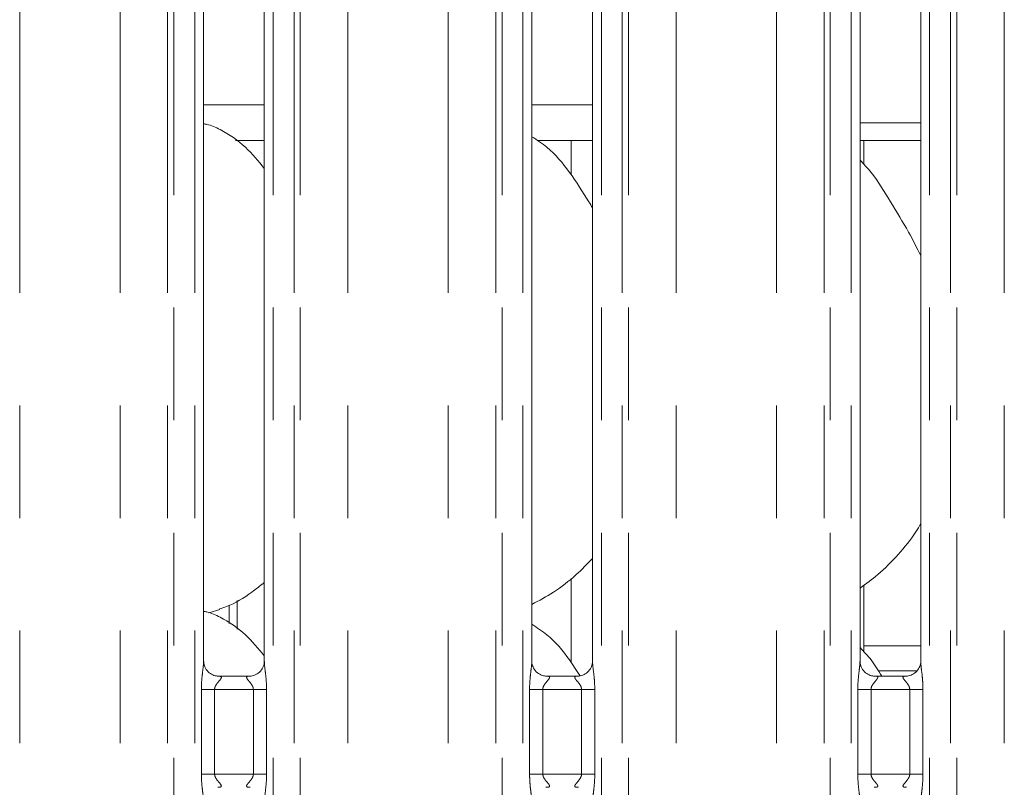
# Model space of a CAD drawing. Units: millimetres. Extents: x 5 to 415, y 5 to 292.
# Drawn here: x 107 to 118, y 115 to 123 of the extents above; entities that cross this region are included whole.
import ezdxf

# ---------------------------------------------------------------- set-up
doc = ezdxf.new("R2010")
doc.units = ezdxf.units.MM
doc.linetypes.add('PHANTOM', pattern=[12.7, 6.35, -1.27, 1.27, -1.27, 1.27, -1.27])

msp = doc.modelspace()

# ---------------------------------------------------------------- linework, layer by layer
at = {"color": 8, "linetype": 'PHANTOM', "lineweight": 0}
for p, q in [((108.2643, 94.7221), (108.2643, 127.576)), ((108.335, 127.576), (108.335, 94.7221)), ((108.5701, 94.7221), (108.5701, 127.576)), ((109.4543, 127.576), (109.4543, 94.7221)), ((109.6894, 94.7221), (109.6894, 127.576)), ((109.7601, 127.576), (109.7601, 94.7221)), ((111.9643, 94.7221), (111.9643, 127.576)), ((112.035, 127.576), (112.035, 94.7221)), ((112.2701, 94.7221), (112.2701, 127.576)), ((113.1543, 127.576), (113.1543, 94.7221)), ((113.3894, 94.7221), (113.3894, 127.576)), ((113.4601, 127.576), (113.4601, 94.7221)), ((115.6643, 94.7221), (115.6643, 127.576)), ((115.735, 127.576), (115.735, 94.7221)), ((115.9701, 94.7221), (115.9701, 127.576)), ((116.8543, 127.576), (116.8543, 94.7221)), ((117.0894, 94.7221), (117.0894, 127.576)), ((117.1601, 127.576), (117.1601, 94.7221)), ((106.5965, 94.7221), (106.5965, 127.5212)), ((107.7279, 94.7221), (107.7279, 127.5212)), ((110.2965, 94.7221), (110.2965, 127.5212)), ((111.4279, 94.7221), (111.4279, 127.5212)), ((113.9965, 94.7221), (113.9965, 127.5212)), ((115.1279, 94.7221), (115.1279, 127.5212)), ((117.6965, 94.7221), (117.6965, 127.5212)), ((108.6701, 122.2421), (109.3543, 122.2421)), ((112.3701, 122.2421), (113.0543, 122.2421)), ((109.0465, 116.3306), (109.0465, 116.6513)), ((116.1122, 116.1421), (116.7543, 116.1421)), ((116.7092, 115.8592), (116.275, 115.8592)), ((108.6446, 114.6946), (108.6446, 115.6495)), ((108.7937, 115.6495), (108.6446, 115.6495)), ((108.7937, 115.6495), (108.7937, 114.6946)), ((109.2307, 115.6495), (108.7937, 115.6495)), ((109.3798, 115.6495), (109.2307, 115.6495)), ((109.2307, 114.6946), (109.2307, 115.6495)), ((109.3798, 115.6495), (109.3798, 114.6946)), ((112.3446, 114.6946), (112.3446, 115.6495)), ((112.4937, 115.6495), (112.3446, 115.6495)), ((112.4937, 115.6495), (112.4937, 114.6946)), ((112.9307, 115.6495), (112.4937, 115.6495)), ((113.0798, 115.6495), (112.9307, 115.6495)), ((112.9307, 114.6946), (112.9307, 115.6495)), ((113.0798, 115.6495), (113.0798, 114.6946)), ((116.0446, 114.6946), (116.0446, 115.6495)), ((116.1937, 115.6495), (116.0446, 115.6495)), ((116.1937, 115.6495), (116.1937, 114.6946)), ((116.6307, 115.6495), (116.1937, 115.6495)), ((116.7798, 115.6495), (116.6307, 115.6495)), ((116.6307, 114.6946), (116.6307, 115.6495)), ((116.7798, 115.6495), (116.7798, 114.6946)), ((108.7937, 114.6946), (108.6446, 114.6946)), ((108.7937, 114.6946), (109.2307, 114.6946)), ((109.3798, 114.6946), (109.2307, 114.6946)), ((112.4937, 114.6946), (112.3446, 114.6946)), ((112.4937, 114.6946), (112.9307, 114.6946)), ((113.0798, 114.6946), (112.9307, 114.6946)), ((116.1937, 114.6946), (116.0446, 114.6946)), ((116.1937, 114.6946), (116.6307, 114.6946)), ((116.7798, 114.6946), (116.6307, 114.6946))]:
    msp.add_line(p, q, dxfattribs=at)
at = {"color": 7, "linetype": 'Continuous', "lineweight": 15}
for p, q in [((108.6701, 115.9634), (108.6701, 123.8954)), ((109.3543, 123.8958), (109.3543, 115.9643)), ((112.3701, 115.9634), (112.3701, 123.8954)), ((113.0543, 123.8958), (113.0543, 115.9643)), ((116.0701, 115.9634), (116.0701, 123.8954)), ((116.7543, 123.8958), (116.7543, 115.9643)), ((116.0701, 122.0421), (116.7543, 122.0421)), ((109.03, 121.8421), (109.3543, 121.8421)), ((112.43, 121.8421), (113.0543, 121.8421)), ((112.8122, 121.8421), (112.8122, 121.4543)), ((116.0701, 121.8421), (116.7543, 121.8421)), ((116.1122, 121.5732), (116.1122, 121.8421)), ((112.8122, 116.8994), (112.8122, 115.9543)), ((116.1122, 116.0732), (116.1122, 116.8226)), ((108.7297, 116.5143), (108.8542, 116.5509)), ((108.9583, 116.6009), (108.9583, 116.3922)), ((109.1968, 115.7995), (108.8267, 115.7995)), ((112.8968, 115.7995), (112.5267, 115.7995)), ((116.5968, 115.7995), (116.2267, 115.7995))]:
    msp.add_line(p, q, dxfattribs=at)
for points, knots in [([(109.3543, 121.5262), (109.2867, 121.6092), (109.1454, 121.7825), (108.9149, 121.9397), (108.7471, 122.0171), (108.6827, 122.028), (108.6701, 122.0301)], [0, 0, 0, 0, 0.3699888, 0.7724447, 0.9555418, 1, 1, 1, 1]), ([(113.0543, 121.0811), (113.0406, 121.1043), (112.9625, 121.2365), (112.8038, 121.4793), (112.5946, 121.7395), (112.4288, 121.8462), (112.3701, 121.8839)], [0, 0, 0, 0, 0.07967136, 0.45313758, 0.8063807, 1, 1, 1, 1]), ([(116.7543, 120.5428), (116.7099, 120.6314), (116.6093, 120.8323), (116.4158, 121.142), (116.2468, 121.432), (116.1126, 121.575), (116.0701, 121.6203)], [0, 0, 0, 0, 0.24736, 0.5609764, 0.8610254, 1, 1, 1, 1]), ([(116.7543, 117.5192), (116.7369, 117.4885), (116.6657, 117.3633), (116.5025, 117.17), (116.2937, 116.953), (116.1383, 116.8399), (116.0701, 116.7903)], [0, 0, 0, 0, 0.10516697, 0.42847821, 0.74934583, 1, 1, 1, 1]), ([(113.0543, 117.127), (112.9943, 117.0646), (112.8593, 116.9242), (112.6296, 116.7474), (112.4522, 116.6519), (112.3701, 116.6077)], [0, 0, 0, 0, 0.3004677, 0.676484, 1, 1, 1, 1]), ([(109.3543, 116.8549), (109.3076, 116.8182), (109.1748, 116.7136), (109.006, 116.607), (108.8757, 116.565), (108.85, 116.5567)], [0, 0, 0, 0, 0.303052, 0.8626446, 1, 1, 1, 1]), ([(109.3543, 116.0262), (109.2867, 116.1092), (109.1454, 116.2824), (108.9149, 116.4399), (108.7458, 116.5174), (108.6802, 116.5285), (108.6663, 116.5309)], [0, 0, 0, 0, 0.3683424, 0.7690078, 0.9512899, 1, 1, 1, 1]), ([(112.9097, 115.8068), (112.8721, 115.8655), (112.7674, 116.0291), (112.5941, 116.2395), (112.4287, 116.3461), (112.3701, 116.3839)], [0, 0, 0, 0, 0.2653643, 0.7398983, 1, 1, 1, 1]), ([(116.3145, 115.7995), (116.2768, 115.8619), (116.2073, 115.9767), (116.1131, 116.0753), (116.0701, 116.1203)], [0, 0, 0, 0, 0.5432772, 1, 1, 1, 1]), ([(108.8291, 115.7995), (108.8289, 115.7995), (108.8267, 115.7995), (108.8114, 115.8004), (108.7778, 115.8084), (108.7291, 115.8351), (108.6882, 115.8847), (108.6712, 115.9354), (108.6708, 115.9571), (108.6706, 115.9637)], [0, 0, 0, 0, 0.00567098, 0.08989248, 0.21154006, 0.43884454, 0.69026047, 0.90506435, 1, 1, 1, 1]), ([(109.3543, 115.9654), (109.3543, 115.9653), (109.3547, 115.9584), (109.3513, 115.9272), (109.3326, 115.879), (109.289, 115.8301), (109.2398, 115.8056), (109.2065, 115.7998), (109.1985, 115.7997), (109.196, 115.7997)], [0, 0, 0, 0, 0.00096077, 0.12612977, 0.33987629, 0.59058597, 0.81495788, 0.93983314, 1, 1, 1, 1]), ([(112.5291, 115.7995), (112.5289, 115.7995), (112.5267, 115.7995), (112.5114, 115.8004), (112.4778, 115.8084), (112.4291, 115.8351), (112.3882, 115.8847), (112.3712, 115.9354), (112.3708, 115.9571), (112.3706, 115.9637)], [0, 0, 0, 0, 0.0056697, 0.0898926, 0.2115402, 0.4388446, 0.6902605, 0.9050643, 1, 1, 1, 1]), ([(113.0543, 115.9654), (113.0543, 115.9653), (113.0547, 115.9584), (113.0513, 115.9272), (113.0326, 115.879), (112.989, 115.8301), (112.9398, 115.8056), (112.9065, 115.7998), (112.8985, 115.7997), (112.896, 115.7997)], [0, 0, 0, 0, 0.0009608, 0.1261296, 0.3398754, 0.5905867, 0.8149566, 0.9398319, 1, 1, 1, 1]), ([(116.2291, 115.7995), (116.2289, 115.7995), (116.2267, 115.7995), (116.2114, 115.8004), (116.1778, 115.8084), (116.1291, 115.8351), (116.0882, 115.8847), (116.0712, 115.9354), (116.0708, 115.9571), (116.0706, 115.9637)], [0, 0, 0, 0, 0.0056697, 0.0898918, 0.2115403, 0.4388446, 0.690261, 0.9050644, 1, 1, 1, 1]), ([(116.7543, 115.9654), (116.7543, 115.9653), (116.7547, 115.9584), (116.7513, 115.9272), (116.7326, 115.879), (116.689, 115.8301), (116.6398, 115.8056), (116.6065, 115.7998), (116.5985, 115.7997), (116.596, 115.7997)], [0, 0, 0, 0, 0.0009607, 0.1261298, 0.3398757, 0.5905865, 0.8149577, 0.9398331, 1, 1, 1, 1])]:
    msp.add_open_spline(points, degree=3, knots=knots, dxfattribs=at)
at = {"color": 8, "linetype": 'PHANTOM', "lineweight": 0}
for points, knots in [([(108.6446, 115.6495), (108.6448, 115.662), (108.6453, 115.7138), (108.6527, 115.7988), (108.6632, 115.8862), (108.6702, 115.9405), (108.6696, 115.9592), (108.6694, 115.9634)], [0, 0, 0, 0, 0.1148842, 0.477073, 0.7822363, 0.9513108, 1, 1, 1, 1]), ([(109.3547, 115.9643), (109.3552, 115.9515), (109.3567, 115.9125), (109.3671, 115.8388), (109.3772, 115.7465), (109.3789, 115.683), (109.3798, 115.6495)], [0, 0, 0, 0, 0.1366552, 0.4174642, 0.6931604, 1, 1, 1, 1]), ([(112.3446, 115.6495), (112.3448, 115.662), (112.3453, 115.7138), (112.3527, 115.7988), (112.3632, 115.8862), (112.3702, 115.9405), (112.3696, 115.9592), (112.3694, 115.9634)], [0, 0, 0, 0, 0.1148841, 0.4770733, 0.7822363, 0.9513108, 1, 1, 1, 1]), ([(113.0547, 115.9643), (113.0552, 115.9515), (113.0567, 115.9125), (113.0671, 115.8388), (113.0772, 115.7465), (113.0789, 115.683), (113.0798, 115.6495)], [0, 0, 0, 0, 0.13665516, 0.41746443, 0.69316041, 1, 1, 1, 1]), ([(116.0446, 115.6495), (116.0448, 115.662), (116.0453, 115.7138), (116.0527, 115.7988), (116.0632, 115.8862), (116.0702, 115.9405), (116.0696, 115.9592), (116.0694, 115.9634)], [0, 0, 0, 0, 0.1148842, 0.4770732, 0.7822363, 0.9513108, 1, 1, 1, 1]), ([(116.7547, 115.9643), (116.7552, 115.9515), (116.7567, 115.9125), (116.7671, 115.8388), (116.7772, 115.7465), (116.7789, 115.683), (116.7798, 115.6495)], [0, 0, 0, 0, 0.1366552, 0.4174643, 0.6931605, 1, 1, 1, 1]), ([(108.8291, 115.7988), (108.8342, 115.799), (108.8471, 115.7995), (108.8594, 115.7971), (108.8684, 115.7922), (108.8708, 115.7861), (108.8681, 115.7747), (108.8527, 115.7529), (108.8254, 115.723), (108.8041, 115.6912), (108.795, 115.6679), (108.7941, 115.6549), (108.7937, 115.6495)], [0, 0, 0, 0, 0.0675958, 0.1675179, 0.2230263, 0.3036651, 0.3506772, 0.4928137, 0.7203608, 0.8551229, 0.9396786, 1, 1, 1, 1]), ([(109.2307, 115.6495), (109.2298, 115.6581), (109.2281, 115.6733), (109.2144, 115.7015), (109.1899, 115.7335), (109.1644, 115.7616), (109.1547, 115.7793), (109.1538, 115.7883), (109.1586, 115.7944), (109.1717, 115.799), (109.1866, 115.799), (109.196, 115.7989)], [0, 0, 0, 0, 0.0954524, 0.1690711, 0.3537973, 0.5726353, 0.6599014, 0.717642, 0.796753, 0.8711785, 1, 1, 1, 1]), ([(112.5291, 115.7988), (112.5342, 115.799), (112.5471, 115.7995), (112.5594, 115.7971), (112.5684, 115.7922), (112.5708, 115.7861), (112.5681, 115.7747), (112.5527, 115.7529), (112.5254, 115.723), (112.5041, 115.6912), (112.495, 115.6679), (112.4941, 115.6549), (112.4937, 115.6495)], [0, 0, 0, 0, 0.06759346, 0.16751903, 0.22302743, 0.30366576, 0.35067783, 0.49281534, 0.72035932, 0.85512414, 0.93967888, 1, 1, 1, 1]), ([(112.9307, 115.6495), (112.9298, 115.6581), (112.9281, 115.6733), (112.9144, 115.7015), (112.8899, 115.7335), (112.8644, 115.7616), (112.8547, 115.7793), (112.8538, 115.7883), (112.8586, 115.7944), (112.8717, 115.799), (112.8866, 115.799), (112.896, 115.7989)], [0, 0, 0, 0, 0.0954527, 0.1690701, 0.3537945, 0.5726348, 0.6598992, 0.7176398, 0.7967506, 0.8711746, 1, 1, 1, 1]), ([(116.2291, 115.7988), (116.2342, 115.799), (116.2471, 115.7995), (116.2594, 115.7971), (116.2684, 115.7922), (116.2708, 115.7861), (116.2681, 115.7747), (116.2527, 115.7529), (116.2254, 115.723), (116.2041, 115.6912), (116.195, 115.6679), (116.1941, 115.6549), (116.1937, 115.6495)], [0, 0, 0, 0, 0.0675957, 0.1675203, 0.2230281, 0.3036663, 0.350678, 0.4928159, 0.7203604, 0.8551237, 0.9396788, 1, 1, 1, 1]), ([(116.6307, 115.6495), (116.6298, 115.6581), (116.6281, 115.6733), (116.6144, 115.7015), (116.5899, 115.7335), (116.5644, 115.7616), (116.5547, 115.7793), (116.5538, 115.7883), (116.5586, 115.7944), (116.5717, 115.799), (116.5866, 115.799), (116.596, 115.7989)], [0, 0, 0, 0, 0.0954523, 0.1690703, 0.3537955, 0.5726353, 0.6599001, 0.7176407, 0.7967516, 0.8711756, 1, 1, 1, 1]), ([(108.6697, 114.3799), (108.6692, 114.3926), (108.6677, 114.4317), (108.6573, 114.5054), (108.6472, 114.5976), (108.6455, 114.6612), (108.6446, 114.6946)], [0, 0, 0, 0, 0.1366552, 0.4174642, 0.6931604, 1, 1, 1, 1]), ([(108.7937, 114.6946), (108.7946, 114.6861), (108.7963, 114.6709), (108.81, 114.6426), (108.8346, 114.6107), (108.86, 114.5826), (108.8697, 114.5649), (108.8706, 114.5559), (108.8659, 114.5497), (108.8527, 114.5451), (108.8379, 114.5452), (108.8284, 114.5452)], [0, 0, 0, 0, 0.0954522, 0.1690707, 0.3537964, 0.5726366, 0.659901, 0.7176414, 0.7967522, 0.8711747, 1, 1, 1, 1]), ([(109.1953, 114.5453), (109.1902, 114.5451), (109.1774, 114.5446), (109.165, 114.5471), (109.156, 114.552), (109.1536, 114.5581), (109.1563, 114.5695), (109.1717, 114.5913), (109.199, 114.6212), (109.2203, 114.653), (109.2295, 114.6763), (109.2303, 114.6892), (109.2307, 114.6946)], [0, 0, 0, 0, 0.0675913, 0.1675172, 0.2230257, 0.3036646, 0.3506768, 0.4928157, 0.7203602, 0.8551226, 0.9396784, 1, 1, 1, 1]), ([(109.3798, 114.6946), (109.3797, 114.6822), (109.3792, 114.6303), (109.3717, 114.5454), (109.3613, 114.458), (109.3542, 114.4037), (109.3549, 114.385), (109.355, 114.3808)], [0, 0, 0, 0, 0.1148841, 0.4770732, 0.7822363, 0.9513108, 1, 1, 1, 1]), ([(112.3697, 114.3799), (112.3692, 114.3926), (112.3677, 114.4317), (112.3573, 114.5054), (112.3472, 114.5976), (112.3455, 114.6612), (112.3446, 114.6946)], [0, 0, 0, 0, 0.1366552, 0.4174642, 0.6931605, 1, 1, 1, 1]), ([(112.4937, 114.6946), (112.4946, 114.6861), (112.4963, 114.6709), (112.51, 114.6426), (112.5346, 114.6107), (112.56, 114.5826), (112.5697, 114.5649), (112.5706, 114.5559), (112.5659, 114.5497), (112.5527, 114.5451), (112.5379, 114.5452), (112.5284, 114.5452)], [0, 0, 0, 0, 0.0954524, 0.16907, 0.3537961, 0.5726355, 0.6599008, 0.7176414, 0.7967524, 0.8711764, 1, 1, 1, 1]), ([(112.8953, 114.5453), (112.8902, 114.5451), (112.8774, 114.5446), (112.865, 114.5471), (112.856, 114.552), (112.8536, 114.5581), (112.8563, 114.5695), (112.8717, 114.5913), (112.899, 114.6212), (112.9203, 114.653), (112.9295, 114.6763), (112.9303, 114.6892), (112.9307, 114.6946)], [0, 0, 0, 0, 0.0675957, 0.1675211, 0.2230283, 0.3036665, 0.3506782, 0.4928156, 0.7203608, 0.855124, 0.9396786, 1, 1, 1, 1]), ([(113.0798, 114.6946), (113.0797, 114.6822), (113.0792, 114.6303), (113.0717, 114.5454), (113.0613, 114.458), (113.0542, 114.4037), (113.0549, 114.385), (113.055, 114.3808)], [0, 0, 0, 0, 0.11488416, 0.4770731, 0.7822363, 0.95131078, 1, 1, 1, 1]), ([(116.0697, 114.3799), (116.0692, 114.3926), (116.0677, 114.4317), (116.0573, 114.5054), (116.0472, 114.5976), (116.0455, 114.6612), (116.0446, 114.6946)], [0, 0, 0, 0, 0.13665517, 0.41746433, 0.69316044, 1, 1, 1, 1]), ([(116.1937, 114.6946), (116.1946, 114.6861), (116.1963, 114.6709), (116.21, 114.6426), (116.2346, 114.6107), (116.26, 114.5826), (116.2697, 114.5649), (116.2706, 114.5559), (116.2659, 114.5497), (116.2527, 114.5451), (116.2379, 114.5452), (116.2284, 114.5452)], [0, 0, 0, 0, 0.0954525, 0.1690706, 0.353795, 0.5726349, 0.6598997, 0.7176403, 0.7967508, 0.8711755, 1, 1, 1, 1]), ([(116.5953, 114.5453), (116.5902, 114.5451), (116.5774, 114.5446), (116.565, 114.5471), (116.556, 114.552), (116.5536, 114.5581), (116.5563, 114.5695), (116.5717, 114.5913), (116.599, 114.6212), (116.6203, 114.653), (116.6295, 114.6763), (116.6303, 114.6892), (116.6307, 114.6946)], [0, 0, 0, 0, 0.0675946, 0.1675193, 0.2230276, 0.3036659, 0.3506778, 0.4928153, 0.72036, 0.855124, 0.9396787, 1, 1, 1, 1]), ([(116.7798, 114.6946), (116.7797, 114.6822), (116.7792, 114.6303), (116.7717, 114.5454), (116.7613, 114.458), (116.7542, 114.4037), (116.7549, 114.385), (116.755, 114.3808)], [0, 0, 0, 0, 0.11488416, 0.47707324, 0.78223636, 0.95131077, 1, 1, 1, 1])]:
    msp.add_open_spline(points, degree=3, knots=knots, dxfattribs=at)

doc.saveas('drawing.dxf')
